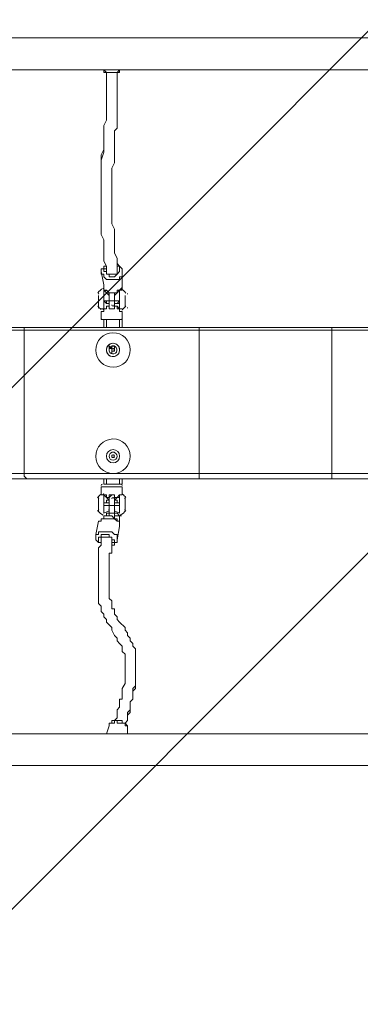
# Model space of a CAD drawing. Units: millimetres. Extents: x -2970 to 12667, y -10655 to 514.
# Drawn here: x 1634 to 2087, y -5491 to -4184 of the extents above; entities that cross this region are included whole.
import ezdxf

# ---------------------------------------------------------------- set-up
doc = ezdxf.new("R2010")
doc.units = ezdxf.units.MM
doc.header["$MEASUREMENT"] = 0
doc.layers.add('Work Layer', color=7, linetype='Continuous', lineweight=0)

msp = doc.modelspace()

# ---------------------------------------------------------------- linework, layer by layer
at = {"layer": 'Work Layer', "color": 18, "lineweight": 5, "true_color": 0x000000}
for p, q in [((511.5, -4207.8), (3002.1, -4207.8)), ((511.5, -4250.2), (3002.1, -4250.2)), ((1742.7, -4518.3), (1746.2, -4535.9)), ((1749.8, -4518.3), (1749.8, -4518.3)), ((1770.9, -4518.3), (1770.9, -4535.9)), ((1739.2, -4550), (1739.2, -4564.1)), ((1739.2, -4550), (1739.2, -4564.1)), ((1746.2, -4543), (1746.2, -4567.7)), ((1746.2, -4543), (1746.2, -4567.7)), ((1753.3, -4550), (1746.2, -4543)), ((1753.3, -4557.1), (1753.3, -4546.5)), ((1753.3, -4550), (1753.3, -4557.1)), ((1753.3, -4550), (1753.3, -4557.1)), ((1760.4, -4550), (1763.9, -4546.5)), ((1760.4, -4557.1), (1760.4, -4546.5)), ((1760.4, -4550), (1760.4, -4557.1)), ((1760.4, -4550), (1760.4, -4557.1)), ((1767.4, -4543), (1767.4, -4557.1)), ((1767.4, -4543), (1767.4, -4557.1)), ((1774.5, -4550), (1774.5, -4564.1)), ((1774.5, -4550), (1774.5, -4564.1)), ((1746.2, -4557.1), (1753.3, -4557.1)), ((1753.3, -4557.1), (1753.3, -4560.6)), ((1753.3, -4557.1), (1760.4, -4557.1)), ((1753.3, -4557.1), (1753.3, -4564.1)), ((1753.3, -4560.6), (1753.3, -4560.6)), ((1753.3, -4560.6), (1753.3, -4564.1)), ((1753.3, -4560.6), (1753.3, -4564.1)), ((1753.3, -4560.6), (1753.3, -4560.6)), ((1760.4, -4557.1), (1760.4, -4560.6)), ((1760.4, -4557.1), (1767.4, -4557.1)), ((1760.4, -4557.1), (1760.4, -4564.1)), ((1760.4, -4560.6), (1760.4, -4560.6)), ((1760.4, -4560.6), (1760.4, -4564.1)), ((1760.4, -4560.6), (1760.4, -4560.6)), ((1767.4, -4557.1), (1767.4, -4557.1)), ((1742.7, -4581.8), (1742.7, -4571.2)), ((1746.2, -4567.7), (1746.2, -4567.7)), ((1746.2, -4567.7), (1746.2, -4567.7)), ((1746.2, -4567.7), (1746.2, -4567.7)), ((1753.3, -4564.1), (1753.3, -4564.1)), ((1753.3, -4564.1), (1753.3, -4564.1)), ((1753.3, -4564.1), (1753.3, -4564.1)), ((1753.3, -4564.1), (1753.3, -4564.1)), ((1753.3, -4564.1), (1753.3, -4564.1)), ((1753.3, -4564.1), (1753.3, -4564.1)), ((1760.4, -4564.1), (1760.4, -4564.1)), ((1760.4, -4564.1), (1760.4, -4564.1)), ((1760.4, -4564.1), (1763.9, -4564.1)), ((1760.4, -4564.1), (1760.4, -4564.1)), ((1767.4, -4567.7), (1767.4, -4567.7)), ((1767.4, -4567.7), (1767.4, -4567.7)), ((1767.4, -4567.7), (1767.4, -4567.7)), ((1770.9, -4581.8), (1770.9, -4571.2)), ((1742.7, -4581.8), (1770.9, -4581.8)), ((1749.8, -4581.8), (1749.8, -4592.4)), ((1767.4, -4581.8), (1767.4, -4592.4)), ((1770.9, -4581.8), (1770.9, -4592.4)), ((1640.4, -4595.9), (1640.4, -4786.4)), ((1873.2, -4595.9), (1873.2, -4786.4)), ((2049.6, -4595.9), (2049.6, -4786.4)), ((1753.3, -4617), (1753.3, -4617)), ((1753.3, -4624.1), (1753.3, -4624.1)), ((1756.8, -4624.1), (1756.8, -4624.1)), ((1760.4, -4617), (1760.4, -4617)), ((1760.4, -4617), (1760.4, -4620.6)), ((1760.4, -4620.6), (1760.4, -4620.6)), ((1760.4, -4624.1), (1760.4, -4624.1)), ((1760.4, -4624.1), (1760.4, -4624.1)), ((1756.8, -4758.2), (1756.8, -4758.2)), ((1756.8, -4758.2), (1756.8, -4758.2)), ((1760.4, -4758.2), (1760.4, -4758.2)), ((1760.4, -4758.2), (1760.4, -4758.2)), ((1753.3, -4761.7), (1753.3, -4761.7)), ((1753.3, -4761.7), (1753.3, -4761.7)), ((1753.3, -4761.7), (1753.3, -4761.7)), ((1753.3, -4761.7), (1753.3, -4761.7)), ((1756.8, -4765.2), (1756.8, -4765.2)), ((1756.8, -4765.2), (1756.8, -4765.2)), ((1760.4, -4761.7), (1760.4, -4761.7)), ((1760.4, -4761.7), (1760.4, -4761.7)), ((1760.4, -4761.7), (1760.4, -4761.7)), ((1760.4, -4765.2), (1760.4, -4765.2)), ((1760.4, -4765.2), (1760.4, -4765.2)), ((1749.8, -4793.4), (1749.8, -4800.5)), ((1767.4, -4793.4), (1767.4, -4800.5)), ((1770.9, -4793.4), (1770.9, -4800.5)), ((1742.7, -4804), (1770.9, -4804)), ((1742.7, -4804), (1742.7, -4814.6)), ((1767.4, -4800.5), (1749.8, -4800.5)), ((1767.4, -4800.5), (1770.9, -4800.5)), ((1770.9, -4804), (1770.9, -4814.6)), ((1739.2, -4818.1), (1739.2, -4835.8)), ((1739.2, -4818.1), (1739.2, -4835.8)), ((1746.2, -4814.6), (1746.2, -4814.6)), ((1746.2, -4814.6), (1746.2, -4814.6)), ((1746.2, -4814.6), (1746.2, -4814.6)), ((1753.3, -4821.7), (1753.3, -4818.1)), ((1753.3, -4818.1), (1753.3, -4821.7)), ((1753.3, -4818.1), (1753.3, -4818.1)), ((1753.3, -4818.1), (1753.3, -4818.1)), ((1753.3, -4821.7), (1753.3, -4828.7)), ((1753.3, -4821.7), (1753.3, -4821.7)), ((1753.3, -4821.7), (1753.3, -4821.7)), ((1753.3, -4821.7), (1753.3, -4821.7)), ((1753.3, -4821.7), (1753.3, -4821.7)), ((1753.3, -4821.7), (1753.3, -4828.7)), ((1760.4, -4818.1), (1763.9, -4818.1)), ((1760.4, -4818.1), (1763.9, -4818.1)), ((1760.4, -4818.1), (1760.4, -4818.1)), ((1763.9, -4818.1), (1760.4, -4821.7)), ((1760.4, -4818.1), (1760.4, -4821.7)), ((1760.4, -4821.7), (1760.4, -4821.7)), ((1760.4, -4821.7), (1760.4, -4821.7)), ((1760.4, -4821.7), (1760.4, -4821.7)), ((1760.4, -4821.7), (1760.4, -4821.7)), ((1760.4, -4821.7), (1760.4, -4828.7)), ((1760.4, -4821.7), (1760.4, -4828.7)), ((1767.4, -4814.6), (1767.4, -4814.6)), ((1767.4, -4814.6), (1767.4, -4839.3)), ((1767.4, -4814.6), (1770.9, -4814.6)), ((1767.4, -4814.6), (1767.4, -4814.6)), ((1767.4, -4814.6), (1767.4, -4814.6)), ((1774.5, -4818.1), (1774.5, -4835.8)), ((1774.5, -4818.1), (1774.5, -4835.8)), ((1746.2, -4828.7), (1746.2, -4828.7)), ((1746.2, -4828.7), (1746.2, -4839.3)), ((1746.2, -4828.7), (1753.3, -4828.7)), ((1753.3, -4828.7), (1753.3, -4835.8)), ((1753.3, -4828.7), (1753.3, -4835.8)), ((1753.3, -4828.7), (1760.4, -4828.7)), ((1753.3, -4828.7), (1753.3, -4839.3)), ((1760.4, -4828.7), (1760.4, -4835.8)), ((1760.4, -4828.7), (1760.4, -4835.8)), ((1760.4, -4828.7), (1767.4, -4828.7)), ((1760.4, -4828.7), (1760.4, -4839.3)), ((1760.4, -4835.8), (1767.4, -4839.3)), ((1735.7, -4867.5), (1739.2, -4849.9)), ((1753.3, -4839.3), (1760.4, -4839.3)), ((1753.3, -4839.3), (1753.3, -4842.8)), ((1760.4, -4839.3), (1760.4, -4846.4)), ((1760.4, -4846.4), (1760.4, -4846.4)), ((1767.4, -4849.9), (1767.4, -4846.4)), ((1763.9, -4874.6), (1767.4, -4856.9)), ((1753.3, -5121.5), (1749.8, -5132.1)), ((511.5, -5132.1), (3002.1, -5132.1)), ((1760.4, -5132.1), (1756.8, -5132.1)), ((1778, -5128.6), (1778, -5132.1)), ((511.5, -5174.4), (3002.1, -5174.4))]:
    msp.add_line(p, q, dxfattribs=at)
at = {"layer": 'Work Layer', "color": 252, "lineweight": 9, "true_color": 0x919090}
for points in [[(1000.6, -5295.8), (3002.1, -3294.2), (3002.1, -3265.9), (2323.3, -3265.9), (751.6, -4837.7)], [(1380.7, -6315.6), (3002.1, -4694.2), (3002.1, -3987.1), (1127.5, -5861.7)]]:
    msp.add_lwpolyline(points, dxfattribs=at)
at = {"layer": 'Work Layer', "color": 18, "lineweight": 5, "true_color": 0x000000}
for points in [[(1749.8, -4518.3), (1749.8, -4511.2), (1746.2, -4504.2), (1746.2, -4497.1), (1746.2, -4493.6), (1746.2, -4486.5), (1746.2, -4483), (1746.2, -4475.9), (1742.7, -4468.9), (1742.7, -4465.4), (1742.7, -4458.3), (1742.7, -4454.8), (1742.7, -4451.2), (1742.7, -4444.2), (1742.7, -4440.7), (1742.7, -4437.1), (1742.7, -4433.6), (1742.7, -4426.5), (1742.7, -4423), (1742.7, -4419.5), (1742.7, -4416), (1742.7, -4408.9), (1742.7, -4398.3), (1742.7, -4391.3), (1742.7, -4384.2), (1742.7, -4377.2), (1742.7, -4370.1), (1746.2, -4359.5), (1746.2, -4345.4), (1746.2, -4331.3), (1746.2, -4324.2), (1749.8, -4317.2), (1749.8, -4310.1), (1749.8, -4303.1), (1749.8, -4296), (1749.8, -4289), (1749.8, -4285.4), (1749.8, -4281.9), (1749.8, -4274.9), (1749.8, -4271.3), (1749.8, -4267.8), (1749.8, -4264.3), (1749.8, -4257.2), (1749.8, -4253.7)], [(1749.8, -4518.3), (1749.8, -4511.2), (1746.2, -4504.2), (1746.2, -4497.1), (1746.2, -4493.6), (1746.2, -4486.5), (1746.2, -4479.5), (1746.2, -4475.9), (1742.7, -4468.9), (1742.7, -4465.4), (1742.7, -4458.3), (1742.7, -4454.8), (1742.7, -4451.2), (1742.7, -4444.2), (1742.7, -4440.7), (1742.7, -4437.1), (1742.7, -4430.1), (1742.7, -4426.5), (1742.7, -4423), (1742.7, -4419.5), (1742.7, -4416), (1742.7, -4405.4), (1742.7, -4398.3), (1742.7, -4391.3), (1742.7, -4384.2), (1742.7, -4377.2), (1742.7, -4370.1), (1742.7, -4363), (1746.2, -4356), (1746.2, -4345.4), (1746.2, -4331.3), (1746.2, -4324.2), (1749.8, -4317.2), (1749.8, -4310.1), (1749.8, -4303.1), (1749.8, -4296), (1749.8, -4289), (1749.8, -4285.4), (1749.8, -4278.4), (1749.8, -4274.9), (1749.8, -4271.3), (1749.8, -4267.8), (1749.8, -4264.3), (1749.8, -4257.2), (1749.8, -4253.7)], [(1767.4, -4250.2), (1767.4, -4253.7), (1763.9, -4253.7), (1760.4, -4253.7), (1756.8, -4253.7), (1753.3, -4253.7), (1749.8, -4253.7), (1746.2, -4253.7), (1746.2, -4250.2)], [(1767.4, -4250.2), (1767.4, -4250.2), (1763.9, -4253.7), (1760.4, -4253.7), (1756.8, -4253.7), (1753.3, -4253.7), (1749.8, -4253.7), (1746.2, -4250.2)], [(1763.9, -4518.3), (1763.9, -4511.2), (1763.9, -4504.2), (1763.9, -4500.6), (1760.4, -4493.6), (1760.4, -4486.5), (1760.4, -4483), (1760.4, -4475.9), (1760.4, -4472.4), (1760.4, -4465.4), (1760.4, -4461.8), (1756.8, -4454.8), (1756.8, -4451.2), (1756.8, -4447.7), (1756.8, -4440.7), (1756.8, -4437.1), (1756.8, -4433.6), (1756.8, -4426.5), (1756.8, -4423), (1756.8, -4419.5), (1756.8, -4416), (1756.8, -4408.9), (1756.8, -4401.9), (1756.8, -4394.8), (1756.8, -4387.7), (1756.8, -4380.7), (1760.4, -4373.6), (1760.4, -4359.5), (1760.4, -4345.4), (1760.4, -4331.3), (1763.9, -4327.8), (1763.9, -4320.7), (1763.9, -4310.1), (1763.9, -4303.1), (1763.9, -4296), (1763.9, -4289), (1763.9, -4285.4), (1763.9, -4281.9), (1763.9, -4274.9), (1763.9, -4271.3), (1763.9, -4267.8), (1763.9, -4264.3), (1763.9, -4257.2), (1763.9, -4253.7)], [(1749.8, -4511.2), (1746.2, -4511.2), (1746.2, -4514.7), (1742.7, -4514.7), (1742.7, -4518.3)], [(1763.9, -4511.2), (1763.9, -4511.2), (1767.4, -4511.2), (1767.4, -4514.7), (1767.4, -4518.3), (1763.9, -4521.8), (1760.4, -4525.3), (1756.8, -4525.3), (1753.3, -4525.3), (1753.3, -4521.8), (1749.8, -4521.8), (1749.8, -4518.3), (1746.2, -4518.3), (1746.2, -4514.7), (1749.8, -4514.7)], [(1770.9, -4518.3), (1770.9, -4518.3), (1770.9, -4514.7), (1767.4, -4511.2), (1763.9, -4507.7)], [(1742.7, -4518.3), (1742.7, -4521.8), (1746.2, -4521.8), (1746.2, -4525.3), (1749.8, -4528.9), (1753.3, -4528.9), (1756.8, -4528.9), (1760.4, -4528.9), (1763.9, -4528.9), (1767.4, -4528.9), (1767.4, -4525.3), (1770.9, -4525.3), (1770.9, -4521.8), (1770.9, -4518.3)], [(1749.8, -4518.3), (1749.8, -4518.3), (1749.8, -4521.8), (1753.3, -4521.8), (1756.8, -4521.8), (1760.4, -4521.8)], [(1763.9, -4514.7), (1763.9, -4514.7), (1763.9, -4518.3), (1763.9, -4521.8), (1760.4, -4521.8)], [(1770.9, -4535.9), (1770.9, -4535.9), (1770.9, -4539.4), (1767.4, -4543), (1763.9, -4543), (1763.9, -4546.5), (1760.4, -4546.5), (1756.8, -4546.5), (1753.3, -4546.5), (1749.8, -4543), (1746.2, -4543), (1746.2, -4539.4), (1746.2, -4535.9)], [(1770.9, -4535.9), (1770.9, -4535.9), (1770.9, -4539.4), (1770.9, -4543), (1767.4, -4543), (1763.9, -4546.5), (1760.4, -4546.5), (1756.8, -4546.5), (1753.3, -4546.5), (1749.8, -4543), (1746.2, -4543), (1746.2, -4539.4), (1746.2, -4535.9)], [(1746.2, -4557.1), (1746.2, -4543), (1746.2, -4557.1)], [(1767.4, -4567.7), (1767.4, -4543), (1767.4, -4567.7)], [(1753.3, -4560.6), (1749.8, -4560.6), (1749.8, -4557.1), (1746.2, -4557.1), (1749.8, -4560.6), (1753.3, -4560.6)], [(1753.3, -4560.6), (1753.3, -4560.6), (1753.3, -4557.1)], [(1760.4, -4557.1), (1760.4, -4557.1), (1760.4, -4560.6)], [(1760.4, -4560.6), (1763.9, -4560.6), (1767.4, -4560.6), (1767.4, -4557.1)], [(1767.4, -4557.1), (1767.4, -4557.1), (1763.9, -4560.6), (1760.4, -4560.6)], [(1760.4, -4560.6), (1760.4, -4564.1), (1763.9, -4564.1), (1760.4, -4564.1)], [(1742.7, -4571.2), (1746.2, -4571.2), (1746.2, -4567.7)], [(1746.2, -4567.7), (1746.2, -4567.7), (1742.7, -4567.7)], [(1753.3, -4564.1), (1749.8, -4564.1), (1749.8, -4567.7), (1746.2, -4567.7), (1749.8, -4567.7), (1749.8, -4564.1), (1753.3, -4564.1)], [(1753.3, -4564.1), (1753.3, -4564.1), (1753.3, -4567.7), (1756.8, -4567.7), (1760.4, -4567.7), (1760.4, -4564.1), (1763.9, -4564.1)], [(1760.4, -4564.1), (1760.4, -4564.1), (1760.4, -4567.7), (1756.8, -4567.7), (1753.3, -4567.7), (1753.3, -4564.1)], [(1763.9, -4564.1), (1763.9, -4564.1), (1763.9, -4567.7), (1767.4, -4567.7), (1763.9, -4564.1), (1760.4, -4564.1)], [(1767.4, -4567.7), (1767.4, -4571.2), (1770.9, -4571.2)], [(1770.9, -4567.7), (1770.9, -4567.7), (1767.4, -4567.7)], [(1746.2, -4592.4), (1746.2, -4581.8), (1749.8, -4581.8), (1767.4, -4581.8), (1770.9, -4581.8)], [(687.9, -4595.9), (991.3, -4595.9), (1107.7, -4595.9), (1301.7, -4595.9), (1467.6, -4595.9), (1640.4, -4595.9), (1873.2, -4595.9), (2049.6, -4595.9), (2211.9, -4595.9), (2388.3, -4595.9), (2547.1, -4595.9), (2825.7, -4595.9)], [(691.4, -4592.4), (991.3, -4592.4), (1107.7, -4592.4), (1305.3, -4592.4), (1464, -4592.4), (1643.9, -4592.4), (1873.2, -4592.4), (2049.6, -4592.4), (2211.9, -4592.4), (2388.3, -4592.4), (2547.1, -4592.4), (2825.7, -4592.4)], [(1640.4, -4595.9), (1640.4, -4595.9), (1640.4, -4592.4), (1643.9, -4592.4)], [(1873.2, -4595.9), (1873.2, -4595.9), (1873.2, -4592.4)], [(2049.6, -4595.9), (2049.6, -4595.9), (2049.6, -4592.4)], [(1756.8, -4620.6), (1753.3, -4620.6), (1753.3, -4617)], [(1753.3, -4617), (1756.8, -4620.6), (1756.8, -4617), (1760.4, -4617)], [(1753.3, -4624.1), (1753.3, -4624.1), (1753.3, -4620.6)], [(1756.8, -4627.6), (1756.8, -4624.1), (1760.4, -4624.1)], [(1756.8, -4627.6), (1756.8, -4627.6), (1756.8, -4624.1)], [(1760.4, -4620.6), (1760.4, -4620.6), (1760.4, -4624.1)], [(1760.4, -4758.2), (1760.4, -4758.2), (1756.8, -4758.2)], [(1760.4, -4765.2), (1760.4, -4765.2), (1756.8, -4765.2)], [(687.9, -4786.4), (991.3, -4786.4), (1107.7, -4786.4), (1301.7, -4786.4), (1467.6, -4786.4), (1640.4, -4786.4), (1873.2, -4786.4), (2049.6, -4786.4), (2211.9, -4786.4), (2388.3, -4786.4), (2547.1, -4786.4), (2825.7, -4786.4)], [(691.4, -4793.4), (991.3, -4793.4), (1107.7, -4793.4), (1305.3, -4793.4), (1464, -4793.4), (1643.9, -4793.4), (1873.2, -4793.4), (2049.6, -4793.4), (2211.9, -4793.4), (2388.3, -4793.4), (2547.1, -4793.4), (2825.7, -4793.4)], [(1640.4, -4786.4), (1640.4, -4789.9), (1643.9, -4793.4)], [(1746.2, -4793.4), (1746.2, -4800.5), (1749.8, -4800.5)], [(1873.2, -4786.4), (1873.2, -4789.9), (1873.2, -4793.4)], [(2049.6, -4786.4), (2049.6, -4789.9), (2049.6, -4793.4)], [(1746.2, -4814.6), (1746.2, -4814.6), (1742.7, -4814.6)], [(1742.7, -4814.6), (1742.7, -4814.6), (1746.2, -4814.6)], [(1753.3, -4818.1), (1749.8, -4818.1), (1749.8, -4814.6), (1746.2, -4814.6), (1749.8, -4818.1), (1753.3, -4821.7)], [(1746.2, -4839.3), (1746.2, -4814.6), (1746.2, -4839.3), (1746.2, -4828.7)], [(1753.3, -4821.7), (1753.3, -4821.7), (1749.8, -4821.7), (1749.8, -4825.2), (1746.2, -4825.2), (1746.2, -4828.7)], [(1746.2, -4828.7), (1746.2, -4825.2), (1749.8, -4825.2), (1753.3, -4825.2)], [(1763.9, -4818.1), (1760.4, -4818.1), (1760.4, -4814.6), (1756.8, -4814.6), (1753.3, -4814.6), (1753.3, -4818.1)], [(1753.3, -4818.1), (1753.3, -4818.1), (1756.8, -4814.6), (1760.4, -4814.6), (1760.4, -4818.1)], [(1753.3, -4821.7), (1753.3, -4821.7), (1753.3, -4825.2), (1753.3, -4828.7)], [(1753.3, -4821.7), (1753.3, -4821.7), (1753.3, -4825.2)], [(1760.4, -4821.7), (1763.9, -4818.1), (1767.4, -4818.1), (1767.4, -4814.6), (1763.9, -4818.1)], [(1760.4, -4821.7), (1760.4, -4821.7), (1760.4, -4825.2), (1760.4, -4828.7)], [(1760.4, -4825.2), (1760.4, -4825.2), (1760.4, -4821.7)], [(1760.4, -4825.2), (1763.9, -4825.2), (1767.4, -4825.2), (1767.4, -4828.7), (1767.4, -4825.2), (1763.9, -4825.2), (1763.9, -4821.7), (1760.4, -4821.7)], [(1770.9, -4814.6), (1770.9, -4814.6), (1767.4, -4814.6)], [(1767.4, -4839.3), (1767.4, -4828.7), (1767.4, -4839.3), (1767.4, -4814.6)], [(1746.2, -4839.3), (1746.2, -4839.3), (1753.3, -4835.8)], [(1739.2, -4849.9), (1742.7, -4849.9), (1742.7, -4846.4), (1746.2, -4846.4), (1746.2, -4842.8), (1749.8, -4842.8), (1753.3, -4842.8), (1756.8, -4842.8), (1760.4, -4846.4), (1763.9, -4846.4), (1763.9, -4849.9), (1767.4, -4849.9), (1767.4, -4853.4), (1767.4, -4856.9)], [(1739.2, -4849.9), (1742.7, -4849.9), (1742.7, -4846.4), (1746.2, -4846.4), (1749.8, -4846.4), (1753.3, -4846.4), (1756.8, -4846.4), (1760.4, -4846.4), (1763.9, -4849.9), (1767.4, -4849.9), (1767.4, -4853.4), (1767.4, -4856.9)], [(1753.3, -4839.3), (1753.3, -4839.3), (1749.8, -4839.3), (1749.8, -4842.8), (1746.2, -4842.8), (1746.2, -4846.4)], [(1746.2, -4842.8), (1746.2, -4842.8), (1749.8, -4842.8)], [(1767.4, -4846.4), (1767.4, -4846.4), (1767.4, -4842.8), (1763.9, -4839.3), (1760.4, -4839.3)], [(1760.4, -4846.4), (1760.4, -4842.8), (1763.9, -4842.8), (1767.4, -4842.8), (1767.4, -4846.4)], [(1760.4, -4846.4), (1760.4, -4846.4), (1760.4, -4842.8)], [(1763.9, -4874.6), (1763.9, -4874.6), (1763.9, -4871), (1763.9, -4867.5), (1760.4, -4867.5), (1756.8, -4864), (1753.3, -4864), (1749.8, -4864), (1746.2, -4864), (1742.7, -4864), (1739.2, -4864), (1739.2, -4867.5), (1735.7, -4867.5)], [(1735.7, -4867.5), (1735.7, -4871), (1735.7, -4874.6), (1739.2, -4878.1), (1742.7, -4878.1)], [(1742.7, -4878.1), (1739.2, -4878.1), (1739.2, -4874.6), (1739.2, -4871), (1742.7, -4871), (1742.7, -4867.5), (1746.2, -4867.5), (1749.8, -4867.5), (1753.3, -4867.5), (1753.3, -4871), (1756.8, -4871), (1756.8, -4874.6), (1760.4, -4874.6), (1760.4, -4878.1), (1756.8, -4878.1), (1756.8, -4881.6)], [(1742.7, -4871), (1742.7, -4878.1), (1742.7, -4881.6), (1739.2, -4885.2), (1739.2, -4888.7), (1739.2, -4892.2), (1739.2, -4895.7), (1739.2, -4899.3), (1739.2, -4902.8), (1739.2, -4906.3), (1739.2, -4913.4), (1739.2, -4916.9), (1739.2, -4924), (1739.2, -4927.5), (1739.2, -4934.5), (1739.2, -4938.1), (1739.2, -4941.6), (1739.2, -4948.7), (1739.2, -4952.2), (1739.2, -4955.7), (1739.2, -4959.2), (1742.7, -4962.8), (1742.7, -4966.3), (1742.7, -4969.8), (1746.2, -4973.4), (1746.2, -4976.9), (1749.8, -4980.4), (1749.8, -4983.9), (1753.3, -4987.5), (1756.8, -4991), (1756.8, -4994.5), (1760.4, -5001.6), (1763.9, -5005.1), (1763.9, -5008.6), (1767.4, -5012.2), (1770.9, -5015.7), (1770.9, -5019.2), (1770.9, -5022.7), (1774.5, -5026.3), (1774.5, -5029.8), (1774.5, -5033.3), (1774.5, -5036.9), (1774.5, -5040.4), (1774.5, -5043.9), (1774.5, -5047.4), (1774.5, -5051), (1774.5, -5054.5), (1774.5, -5061.5), (1774.5, -5065.1), (1770.9, -5072.1), (1770.9, -5075.7), (1770.9, -5079.2), (1770.9, -5082.7), (1770.9, -5086.2), (1767.4, -5086.2), (1767.4, -5089.8), (1767.4, -5093.3), (1767.4, -5096.8), (1763.9, -5100.4), (1763.9, -5103.9), (1763.9, -5107.4), (1763.9, -5110.9), (1760.4, -5114.5)], [(1742.7, -4874.6), (1742.7, -4874.6), (1742.7, -4871), (1746.2, -4871)], [(1756.8, -4874.6), (1756.8, -4874.6), (1756.8, -4871), (1753.3, -4871), (1749.8, -4871), (1746.2, -4871)], [(1756.8, -4874.6), (1756.8, -4881.6), (1756.8, -4885.2), (1756.8, -4888.7), (1756.8, -4892.2), (1753.3, -4892.2), (1753.3, -4895.7), (1753.3, -4899.3), (1753.3, -4902.8), (1753.3, -4906.3), (1753.3, -4909.9), (1753.3, -4913.4), (1753.3, -4920.4), (1753.3, -4924), (1753.3, -4931), (1753.3, -4934.5), (1753.3, -4938.1), (1753.3, -4941.6), (1753.3, -4945.1), (1753.3, -4948.7), (1753.3, -4952.2), (1756.8, -4955.7), (1756.8, -4959.2), (1756.8, -4962.8), (1756.8, -4966.3), (1760.4, -4966.3), (1760.4, -4969.8), (1760.4, -4973.4), (1763.9, -4976.9), (1763.9, -4980.4), (1767.4, -4983.9), (1774.5, -4991), (1774.5, -4994.5), (1778, -4998), (1778, -5001.6), (1781.5, -5005.1), (1781.5, -5008.6), (1785.1, -5012.2), (1785.1, -5015.7), (1788.6, -5019.2), (1788.6, -5022.7), (1788.6, -5026.3), (1788.6, -5029.8), (1788.6, -5033.3), (1788.6, -5036.9), (1788.6, -5040.4), (1788.6, -5043.9), (1788.6, -5047.4), (1788.6, -5054.5), (1788.6, -5058), (1788.6, -5061.5), (1788.6, -5068.6), (1785.1, -5072.1), (1785.1, -5079.2), (1785.1, -5082.7), (1785.1, -5086.2), (1781.5, -5089.8), (1781.5, -5093.3), (1781.5, -5096.8), (1781.5, -5100.4), (1778, -5103.9), (1778, -5107.4), (1778, -5110.9), (1778, -5114.5), (1774.5, -5118)], [(1756.8, -4881.6), (1756.8, -4881.6), (1760.4, -4881.6), (1760.4, -4878.1), (1763.9, -4878.1), (1763.9, -4874.6)], [(1788.6, -5065.1), (1788.6, -5068.6), (1788.6, -5072.1), (1785.1, -5075.7), (1785.1, -5079.2), (1785.1, -5082.7), (1785.1, -5086.2), (1781.5, -5089.8), (1781.5, -5093.3), (1781.5, -5096.8), (1781.5, -5100.4), (1781.5, -5103.9), (1778, -5107.4), (1778, -5110.9), (1778, -5114.5), (1774.5, -5118)], [(1753.3, -5121.5), (1753.3, -5121.5), (1753.3, -5118), (1756.8, -5118), (1760.4, -5118), (1760.4, -5114.5), (1763.9, -5114.5), (1763.9, -5118), (1767.4, -5118), (1770.9, -5118), (1774.5, -5118), (1774.5, -5121.5), (1778, -5121.5), (1778, -5125), (1778, -5128.6)], [(1753.3, -5121.5), (1753.3, -5121.5), (1753.3, -5118), (1756.8, -5118), (1756.8, -5114.5), (1760.4, -5114.5), (1763.9, -5114.5), (1767.4, -5114.5), (1770.9, -5114.5), (1770.9, -5118), (1774.5, -5118), (1778, -5121.5), (1778, -5125), (1778, -5128.6)]]:
    msp.add_lwpolyline(points, dxfattribs=at)
at = {"layer": 'Work Layer', "color": 240, "lineweight": 9, "true_color": 0xec1c24}
msp.add_open_spline([(4935.4, -3265.9), (4935.4, -3265.9), (5781.1, -3265.9), (5781.1, -3265.9), (5781.1, -2883.8), (5659.6, -2530.3), (5453.7, -2241), (5453.7, -2241), (5454.1, -2240.7), (5454.1, -2240.7), (5454.1, -2240.7), (5203.5, -1861), (5203.5, -1861), (5203.5, -1861), (5203.4, -1861), (5203.4, -1861), (4946.7, -1476), (4516.7, -1216.9), (4024.8, -1194.2), (3859.7, -1154), (3687.3, -1132.7), (3509.8, -1132.7), (3333.5, -1132.7), (3162.2, -1154), (2998.1, -1193.7), (2502.4, -1211.7), (2068, -1469.6), (1808.2, -1855.4), (1808.2, -1855.4), (1808.2, -1855.4), (1808.2, -1855.4), (1808.2, -1855.4), (1797.4, -1872.3), (1797.4, -1872.3), (1787.9, -1886.9), (1778.4, -1901.4), (1769.4, -1916.3), (1769.4, -1916.3), (1560, -2244.6), (1560, -2244.6), (1560, -2244.6), (1560.3, -2244.9), (1560.3, -2244.9), (1560.2, -2244.9), (1560.2, -2245), (1560.1, -2245.1), (1381.1, -1958.8), (1108.9, -1736), (786.1, -1619.4), (558.1, -1482.2), (291.4, -1403.1), (6.5, -1403.1), (-502.6, -1403.1), (-953.6, -1655.5), (-1228.7, -2041.6), (-1539.1, -2301.7), (-1744.3, -2682), (-1771.7, -3109.8), (-1791.4, -3207.2), (-1801.9, -3308), (-1801.9, -3411.2), (-1801.9, -3426.7), (-1801.4, -3442.1), (-1800.9, -3457.5), (-1867.1, -3575.5), (-1917.8, -3703.4), (-1950.2, -3838.4), (-2133.9, -4043), (-2264.3, -4291.7), (-2327.6, -4560.2), (-2358.3, -4587.3), (-2388.4, -4615.2), (-2417.3, -4644.4), (-2771.9, -5002.6), (-2969.7, -5486.9), (-2967.2, -5990.9), (-2965.9, -6253.1), (-2919.1, -7177.8), (-2373.8, -8065.3), (-2363.3, -8082.4), (-2352.5, -8099.2), (-2341.5, -8115.9), (-2341.5, -8115.9), (-2111.9, -8464.4), (-2111.9, -8464.4), (-2103.4, -8482), (-2085.3, -8523.3), (-2070.2, -8582.1), (-2053.7, -8655.1), (-2045.5, -8702.8), (-2041.6, -8728.1), (-2041.6, -8728.1), (-2041.7, -8748.6), (-2041.7, -8748.6), (-2043.4, -9253.7), (-1844, -9738.6), (-1487.5, -10096.3), (-1131, -10454.1), (-646.8, -10655.1), (-141.7, -10655.1), (-141.7, -10655.1), (158.3, -10655.1), (158.3, -10655.1), (1207.6, -10655.1), (2058.3, -9804.5), (2058.3, -8755.1), (2058.3, -8755.1), (2058.3, -8746.5), (2058.3, -8746.5), (2065, -8434.4), (2020.1, -8073.5), (1921.4, -7645.4), (1919.7, -7637.9), (1917.9, -7630.4), (1916, -7622.8), (1824.5, -7246.9), (1700.9, -6933.1), (1583.3, -6688.5), (1583.3, -6688.5), (1708.1, -6688.5), (1708.1, -6688.5), (1722.4, -7111.9), (1911.9, -7490.7), (2206.7, -7754.7), (2206.7, -7754.7), (2206.7, -8340.5), (2206.7, -8340.5), (2206.7, -8892.8), (2654.5, -9340.5), (3206.8, -9340.5), (3206.8, -9340.5), (3806.5, -9340.5), (3806.5, -9340.5), (4358.8, -9340.5), (4806.5, -8892.8), (4806.5, -8340.5), (4806.5, -8340.5), (4806.5, -7754.7), (4806.5, -7754.7), (5112, -7481.1), (5304.8, -7084.3), (5306.3, -6642.2), (5955.3, -6477.1), (6435.4, -5888.9), (6435.4, -5188.5), (6435.4, -5188.5), (4931.8, -5188.5), (4931.8, -5188.5)], degree=3, knots=[0, 0, 0, 0, 1, 1, 1, 2, 2, 2, 3, 3, 3, 4, 4, 4, 5, 5, 5, 6, 6, 6, 7, 7, 7, 8, 8, 8, 9, 9, 9, 10, 10, 10, 11, 11, 11, 12, 12, 12, 13, 13, 13, 14, 14, 14, 15, 15, 15, 16, 16, 16, 17, 17, 17, 18, 18, 18, 19, 19, 19, 20, 20, 20, 21, 21, 21, 22, 22, 22, 23, 23, 23, 24, 24, 24, 25, 25, 25, 26, 26, 26, 27, 27, 27, 28, 28, 28, 29, 29, 29, 30, 30, 30, 31, 31, 31, 32, 32, 32, 33, 33, 33, 34, 34, 34, 35, 35, 35, 36, 36, 36, 37, 37, 37, 38, 38, 38, 39, 39, 39, 40, 40, 40, 41, 41, 41, 42, 42, 42, 43, 43, 43, 44, 44, 44, 45, 45, 45, 46, 46, 46, 47, 47, 47, 48, 48, 48, 49, 49, 49, 49], dxfattribs=at)
at = {"layer": 'Work Layer', "color": 252, "lineweight": 9, "true_color": 0x919090}
for points, knots in [([(1583.3, -6688.5), (1583.3, -6688.5), (3083.3, -6688.5), (3083.3, -6688.5), (3911.7, -6688.5), (4583.3, -6017), (4583.3, -5188.5), (4583.3, -5188.5), (3002.1, -5188.5), (3002.1, -5188.5), (3002.1, -5188.5), (3002.1, -3265.9), (3002.1, -3265.9), (3002.1, -3265.9), (1235.7, -3265.9), (1235.7, -3265.9), (1235.7, -3064.9), (1269.6, -2871.9), (1331.4, -2691.9), (1331.4, -2691.9), (430.4, -2691.9), (430.4, -2691.9)], [0, 0, 0, 0, 1, 1, 1, 2, 2, 2, 3, 3, 3, 4, 4, 4, 5, 5, 5, 6, 6, 6, 7, 7, 7, 7]), ([(-141.7, -10655.1), (-646.8, -10655.1), (-1131, -10454.1), (-1487.5, -10096.3), (-1844, -9738.6), (-2043.4, -9253.7), (-2041.7, -8748.6), (-2041.7, -8748.6), (-2041.6, -8728.1), (-2041.6, -8728.1), (-2045.5, -8702.8), (-2053.7, -8655.1), (-2070.2, -8582.1), (-2085.3, -8523.3), (-2103.4, -8482), (-2111.9, -8464.4), (-2111.9, -8464.4), (-2341.5, -8115.9), (-2341.5, -8115.9), (-2352.5, -8099.2), (-2363.3, -8082.4), (-2373.8, -8065.3), (-2919.1, -7177.8), (-2965.9, -6253.1), (-2967.2, -5990.9), (-2969.7, -5486.9), (-2771.9, -5002.6), (-2417.3, -4644.4), (-2062.7, -4286.3), (-1580.4, -4083.7), (-1076.4, -4081.3), (-1076.4, -4081.3), (-927.7, -4080.6), (-927.7, -4080.6), (-927.7, -4080.6), (-771.1, -4079.6), (-767, -4079.6), (257.5, -4079.6), (1094.8, -4891.5), (1131.5, -5910), (1132.8, -5920.4), (1135.1, -5933.4), (1137.6, -5944.5), (1137.6, -5944.5), (1299.9, -6190.7), (1299.9, -6190.7), (1440.8, -6397.4), (1738.6, -6894.4), (1916, -7622.8), (1917.9, -7630.4), (1919.7, -7637.9), (1921.4, -7645.4), (2020.1, -8073.5), (2065, -8434.4), (2058.3, -8746.5), (2058.3, -8746.5), (2058.3, -8755.1), (2058.3, -8755.1), (2058.3, -9804.5), (1207.6, -10655.1), (158.3, -10655.1), (158.3, -10655.1), (-141.7, -10655.1), (-141.7, -10655.1)], [0, 0, 0, 0, 1, 1, 1, 2, 2, 2, 3, 3, 3, 4, 4, 4, 5, 5, 5, 6, 6, 6, 7, 7, 7, 8, 8, 8, 9, 9, 9, 10, 10, 10, 11, 11, 11, 12, 12, 12, 13, 13, 13, 14, 14, 14, 15, 15, 15, 16, 16, 16, 17, 17, 17, 18, 18, 18, 19, 19, 19, 20, 20, 20, 21, 21, 21, 21]), ([(-1674.7, -4181.6), (-1841.6, -4237.9), (-2000.2, -4317.1), (-2145.8, -4417.6), (-2145.8, -4417.6), (2058.2, -8621.6), (2058.2, -8621.6), (2053.2, -8382.6), (2020.1, -8115.9), (1958.2, -7814.4), (1958.2, -7814.4), (-1674.7, -4181.6), (-1674.7, -4181.6)], [0, 0, 0, 0, 1, 1, 1, 2, 2, 2, 3, 3, 3, 4, 4, 4, 4]), ([(-2510.2, -4746.1), (-2622.2, -4877), (-2715.7, -5021.4), (-2787.8, -5175.6), (-2787.8, -5175.6), (1780.8, -9744.2), (1780.8, -9744.2), (1873.7, -9592), (1945.6, -9425.7), (1993, -9249.3), (1993, -9249.3), (-2510.2, -4746.1), (-2510.2, -4746.1)], [0, 0, 0, 0, 1, 1, 1, 2, 2, 2, 3, 3, 3, 4, 4, 4, 4]), ([(4583.1, -5195.6), (4579.3, -6020.8), (3909.3, -6688.5), (3083.3, -6688.5), (3083.3, -6688.5), (1708.1, -6688.5), (1708.1, -6688.5), (1735.3, -7493), (2395.6, -8137), (3206.8, -8137), (3206.8, -8137), (3806.5, -8137), (3806.5, -8137), (4634.9, -8137), (5306.5, -7465.4), (5306.5, -6637), (5306.5, -6637), (5306.5, -5945.4), (5306.5, -5945.4), (5434.1, -5724.8), (5507.5, -5468.8), (5507.5, -5195.6), (5507.5, -5195.6), (4583.1, -5195.6), (4583.1, -5195.6)], [0, 0, 0, 0, 1, 1, 1, 2, 2, 2, 3, 3, 3, 4, 4, 4, 5, 5, 5, 6, 6, 6, 7, 7, 7, 8, 8, 8, 8])]:
    msp.add_open_spline(points, degree=3, knots=knots, dxfattribs=at)
at = {"layer": 'Work Layer', "color": 18, "lineweight": 5, "true_color": 0x000000}
for points in [[(1745.5, -4540.6), (1742.5, -4541.9), (1739.9, -4544), (1738.2, -4546.8)], [(1739.5, -4547.3), (1739.3, -4547.6), (1739.2, -4547.9), (1739.2, -4548.3)], [(1748, -4543), (1747.8, -4543), (1747.6, -4543), (1747.3, -4543.1)], [(1749.3, -4543.5), (1748.9, -4543.2), (1748.5, -4543), (1748, -4543)], [(1753.3, -4548.3), (1753.3, -4547.8), (1753.1, -4547.3), (1752.8, -4547)], [(1760.9, -4547), (1760.5, -4547.3), (1760.4, -4547.8), (1760.4, -4548.3)], [(1775.6, -4546.9), (1773.9, -4544.2), (1771.4, -4542), (1768.4, -4540.7)], [(1778, -4548.3), (1778, -4547.9), (1777.9, -4547.6), (1777.7, -4547.3)], [(1771, -4568.4), (1772.9, -4567.2), (1774.4, -4565.6), (1775.6, -4563.8)], [(1738.2, -4563.9), (1739.3, -4565.7), (1740.8, -4567.2), (1742.6, -4568.4)], [(1739.2, -4565.9), (1739.2, -4566.2), (1739.3, -4566.6), (1739.5, -4566.8)], [(1746.2, -4569.4), (1746.2, -4568.8), (1746, -4568.3), (1745.5, -4568)], [(1771.7, -4568), (1771.2, -4568.3), (1770.9, -4568.8), (1770.9, -4569.4)], [(1777.7, -4566.8), (1777.9, -4566.6), (1778, -4566.2), (1778, -4565.9)], [(1742.7, -4580), (1742.7, -4581), (1743.5, -4581.8), (1744.5, -4581.8)], [(1769.2, -4581.8), (1770.2, -4581.8), (1770.9, -4581), (1770.9, -4580)], [(1757.2, -4621.3), (1757, -4621.5), (1756.9, -4621.8), (1756.9, -4622.1)], [(1757, -4623), (1757.1, -4623.3), (1757.2, -4623.5), (1757.5, -4623.7)], [(1758.8, -4620.6), (1758.5, -4620.6), (1758.2, -4620.6), (1758, -4620.7)], [(1758.3, -4624.1), (1758.6, -4624.1), (1758.9, -4624.1), (1759.2, -4624)], [(1760.2, -4621.7), (1760.1, -4621.4), (1759.9, -4621.2), (1759.7, -4621)], [(1760, -4623.4), (1760.2, -4623.2), (1760.3, -4622.9), (1760.3, -4622.6)], [(1757.3, -4762.2), (1757.1, -4762.4), (1757, -4762.7), (1756.9, -4763)], [(1756.9, -4763.9), (1757, -4764.2), (1757.1, -4764.5), (1757.3, -4764.7)], [(1759, -4761.7), (1758.7, -4761.7), (1758.4, -4761.7), (1758.2, -4761.7)], [(1758.2, -4765.2), (1758.4, -4765.2), (1758.7, -4765.2), (1759, -4765.2)], [(1760.3, -4763), (1760.2, -4762.7), (1760.1, -4762.4), (1759.9, -4762.2)], [(1759.9, -4764.7), (1760.1, -4764.5), (1760.2, -4764.2), (1760.3, -4763.9)], [(1744.5, -4800.5), (1743.5, -4800.5), (1742.7, -4801.3), (1742.7, -4802.3)], [(1770.9, -4802.3), (1770.9, -4801.3), (1770.2, -4800.5), (1769.2, -4800.5)], [(1742.6, -4813.8), (1740.8, -4815), (1739.3, -4816.6), (1738.1, -4818.5)], [(1739.5, -4819), (1739.3, -4819.2), (1739.2, -4819.6), (1739.2, -4819.9)], [(1745.5, -4814.3), (1746, -4814), (1746.2, -4813.4), (1746.2, -4812.8)], [(1770.9, -4812.8), (1770.9, -4813.4), (1771.2, -4814), (1771.7, -4814.3)], [(1775.5, -4818.4), (1774.3, -4816.6), (1772.8, -4815), (1771, -4813.8)], [(1774.5, -4819.9), (1774.5, -4819.6), (1774.4, -4819.2), (1774.2, -4818.9)], [(1738.1, -4835.4), (1739.9, -4838.2), (1742.4, -4840.4), (1745.5, -4841.6)], [(1739.2, -4834), (1739.2, -4834.3), (1739.3, -4834.7), (1739.5, -4834.9)], [(1752.8, -4835.3), (1753.1, -4834.9), (1753.3, -4834.5), (1753.3, -4834)], [(1760.4, -4834), (1760.4, -4834.5), (1760.5, -4834.9), (1760.9, -4835.3)], [(1768.2, -4841.6), (1771.2, -4840.4), (1773.7, -4838.3), (1775.5, -4835.5)], [(1774.2, -4835), (1774.4, -4834.7), (1774.5, -4834.3), (1774.5, -4834)], [(1747.3, -4842.7), (1747.6, -4842.8), (1747.8, -4842.8), (1748, -4842.8)], [(1748, -4842.8), (1748.5, -4842.8), (1748.9, -4842.6), (1749.3, -4842.3)], [(1767.9, -4842.3), (1768.3, -4842.6), (1768.7, -4842.8), (1769.2, -4842.8)], [(1769.2, -4842.8), (1769.4, -4842.8), (1769.6, -4842.8), (1769.8, -4842.7)]]:
    msp.add_open_spline(points, degree=3, dxfattribs=at)
for points, knots in [([(1756.8, -4562.4), (1756.8, -4563.3), (1757.6, -4564.1), (1758.6, -4564.1), (1759.6, -4564.1), (1760.4, -4563.3), (1760.4, -4562.4)], [0, 0, 0, 0, 1, 1, 1, 2, 2, 2, 2]), ([(1758.4, -4599.4), (1745.7, -4599.5), (1735.5, -4609.9), (1735.7, -4622.6), (1735.8, -4635.2), (1746.2, -4645.4), (1758.8, -4645.3), (1771.5, -4645.1), (1781.6, -4634.8), (1781.5, -4622.1), (1781.4, -4609.4), (1771, -4599.3), (1758.4, -4599.4)], [0, 0, 0, 0, 1, 1, 1, 2, 2, 2, 3, 3, 3, 4, 4, 4, 4]), ([(1753.4, -4615.2), (1749.4, -4618.1), (1748.6, -4623.6), (1751.5, -4627.6), (1754.4, -4631.5), (1759.9, -4632.3), (1763.8, -4629.4), (1767.7, -4626.6), (1768.6, -4621), (1765.7, -4617.1), (1762.8, -4613.2), (1757.3, -4612.3), (1753.4, -4615.2)], [0, 0, 0, 0, 1, 1, 1, 2, 2, 2, 3, 3, 3, 4, 4, 4, 4]), ([(1767.4, -4622.3), (1767.4, -4617.5), (1763.5, -4613.5), (1758.6, -4613.5), (1753.7, -4613.5), (1749.8, -4617.5), (1749.8, -4622.3), (1749.8, -4627.2), (1753.7, -4631.2), (1758.6, -4631.2), (1763.5, -4631.2), (1767.4, -4627.2), (1767.4, -4622.3)], [0, 0, 0, 0, 1, 1, 1, 2, 2, 2, 3, 3, 3, 4, 4, 4, 4]), ([(1754.3, -4625.5), (1756.1, -4627.8), (1759.4, -4628.3), (1761.7, -4626.6), (1764.1, -4624.9), (1764.6, -4621.6), (1762.9, -4619.2), (1761.1, -4616.9), (1757.8, -4616.3), (1755.5, -4618.1), (1753.1, -4619.8), (1752.6, -4623.1), (1754.3, -4625.5)], [0, 0, 0, 0, 1, 1, 1, 2, 2, 2, 3, 3, 3, 4, 4, 4, 4]), ([(1754.3, -4625.5), (1756.1, -4627.8), (1759.4, -4628.3), (1761.7, -4626.6), (1764.1, -4624.9), (1764.6, -4621.6), (1762.9, -4619.2), (1761.1, -4616.9), (1757.8, -4616.3), (1755.5, -4618.1), (1753.1, -4619.8), (1752.6, -4623.1), (1754.3, -4625.5)], [0, 0, 0, 0, 1, 1, 1, 2, 2, 2, 3, 3, 3, 4, 4, 4, 4]), ([(1757.5, -4620.9), (1756.8, -4621.5), (1756.6, -4622.6), (1757.2, -4623.4), (1757.7, -4624.2), (1758.9, -4624.3), (1759.6, -4623.8), (1760.4, -4623.2), (1760.6, -4622.1), (1760, -4621.3), (1759.4, -4620.5), (1758.3, -4620.3), (1757.5, -4620.9)], [0, 0, 0, 0, 1, 1, 1, 2, 2, 2, 3, 3, 3, 4, 4, 4, 4]), ([(1758.4, -4740.5), (1745.7, -4740.7), (1735.5, -4751), (1735.7, -4763.7), (1735.8, -4776.3), (1746.2, -4786.5), (1758.8, -4786.4), (1771.5, -4786.3), (1781.6, -4775.9), (1781.5, -4763.2), (1781.4, -4750.6), (1771, -4740.4), (1758.4, -4740.5)], [0, 0, 0, 0, 1, 1, 1, 2, 2, 2, 3, 3, 3, 4, 4, 4, 4]), ([(1767.4, -4763.5), (1767.4, -4758.6), (1763.5, -4754.6), (1758.6, -4754.6), (1753.7, -4754.6), (1749.8, -4758.6), (1749.8, -4763.5), (1749.8, -4768.3), (1753.7, -4772.3), (1758.6, -4772.3), (1763.5, -4772.3), (1767.4, -4768.3), (1767.4, -4763.5)], [0, 0, 0, 0, 1, 1, 1, 2, 2, 2, 3, 3, 3, 4, 4, 4, 4]), ([(1767.4, -4763.5), (1767.4, -4758.6), (1763.5, -4754.6), (1758.6, -4754.6), (1753.7, -4754.6), (1749.8, -4758.6), (1749.8, -4763.4), (1749.8, -4768.3), (1753.7, -4772.3), (1758.6, -4772.3), (1763.5, -4772.3), (1767.4, -4768.3), (1767.4, -4763.5)], [0, 0, 0, 0, 1, 1, 1, 2, 2, 2, 3, 3, 3, 4, 4, 4, 4]), ([(1758.6, -4758.2), (1755.7, -4758.2), (1753.3, -4760.5), (1753.3, -4763.5), (1753.3, -4766.4), (1755.7, -4768.7), (1758.6, -4768.7), (1761.5, -4768.7), (1763.9, -4766.4), (1763.9, -4763.5), (1763.9, -4760.5), (1761.5, -4758.2), (1758.6, -4758.2)], [0, 0, 0, 0, 1, 1, 1, 2, 2, 2, 3, 3, 3, 4, 4, 4, 4]), ([(1758.6, -4758.2), (1755.7, -4758.2), (1753.3, -4760.5), (1753.3, -4763.5), (1753.3, -4766.4), (1755.7, -4768.7), (1758.6, -4768.7), (1761.5, -4768.7), (1763.9, -4766.4), (1763.9, -4763.5), (1763.9, -4760.5), (1761.5, -4758.2), (1758.6, -4758.2)], [0, 0, 0, 0, 1, 1, 1, 2, 2, 2, 3, 3, 3, 4, 4, 4, 4]), ([(1760.4, -4763.5), (1760.4, -4762.5), (1759.6, -4761.7), (1758.6, -4761.7), (1757.6, -4761.7), (1756.8, -4762.5), (1756.8, -4763.5), (1756.8, -4764.4), (1757.6, -4765.2), (1758.6, -4765.2), (1759.6, -4765.2), (1760.4, -4764.4), (1760.4, -4763.5)], [0, 0, 0, 0, 1, 1, 1, 2, 2, 2, 3, 3, 3, 4, 4, 4, 4]), ([(1760.4, -4819.9), (1760.4, -4818.9), (1759.6, -4818.1), (1758.6, -4818.1), (1757.6, -4818.1), (1756.8, -4818.9), (1756.8, -4819.9)], [0, 0, 0, 0, 1, 1, 1, 2, 2, 2, 2])]:
    msp.add_open_spline(points, degree=3, knots=knots, dxfattribs=at)

doc.saveas('drawing.dxf')
